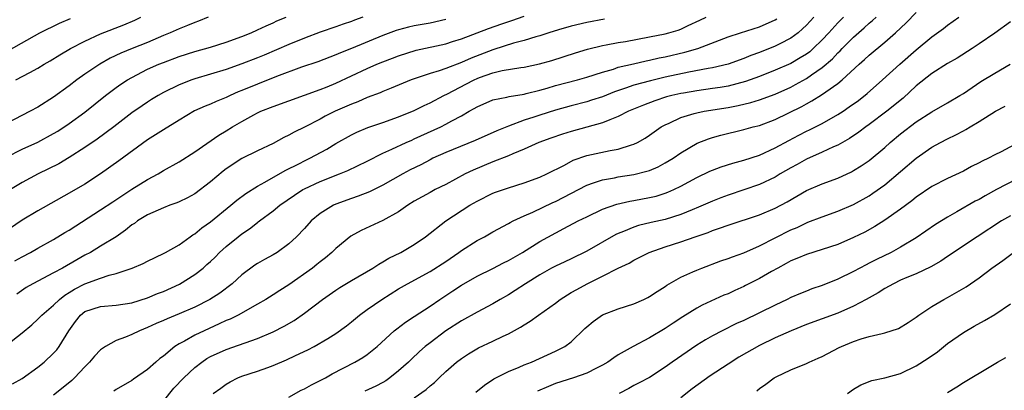
# Model space of a CAD drawing. Units: inches. Extents: x 2565000 to 2568000, y 1503000 to 1506000.
# Drawn here: x 2566151 to 2566276, y 1505485 to 1505533 of the extents above; entities that cross this region are included whole.
import ezdxf

# ---------------------------------------------------------------- set-up
doc = ezdxf.new("R2010")
doc.units = ezdxf.units.IN
doc.header["$MEASUREMENT"] = 0
doc.layers.add('LD25651503_2ft', color=131, linetype='Continuous')

msp = doc.modelspace()

# ---------------------------------------------------------------- linework, layer by layer
at = {"layer": 'LD25651503_2ft'}
for points, elevation in [([(2566175.36, 1505485), (2566176.33, 1505485.67), (2566177, 1505486.19), (2566177.51, 1505486.49), (2566178.49, 1505487), (2566179, 1505487.2), (2566181, 1505487.83), (2566182.33, 1505488.33), (2566183, 1505488.56), (2566184.71, 1505489.29), (2566185.84, 1505489.84), (2566187.43, 1505490.57), (2566188.22, 1505491), (2566189.99, 1505492.01), (2566191, 1505492.67), (2566192.35, 1505493.65), (2566193, 1505494.15), (2566194.03, 1505495), (2566195, 1505495.7), (2566196.85, 1505497), (2566199, 1505498.34), (2566200.12, 1505499), (2566203, 1505500.56), (2566205, 1505501.85), (2566206.67, 1505503), (2566207, 1505503.25), (2566209, 1505504.52), (2566209.94, 1505505), (2566211, 1505505.61), (2566213, 1505506.68), (2566213.2, 1505506.81), (2566213.59, 1505507), (2566215, 1505507.64), (2566216.12, 1505508.12), (2566218.65, 1505509.35), (2566219, 1505509.5), (2566223, 1505511.58), (2566223.85, 1505511.85), (2566225, 1505512.27), (2566226.52, 1505512.52), (2566227, 1505512.62), (2566229, 1505512.92), (2566230.66, 1505513.34), (2566231, 1505513.46), (2566232.09, 1505513.91), (2566233, 1505514.4), (2566233.99, 1505515), (2566235, 1505515.7), (2566237.07, 1505516.93), (2566238.51, 1505517.49), (2566239, 1505517.63), (2566240.07, 1505517.93), (2566243, 1505518.65), (2566244.22, 1505519), (2566245, 1505519.2), (2566247, 1505519.94), (2566250.39, 1505521.61), (2566251, 1505521.96), (2566251.7, 1505522.31), (2566252.93, 1505523.07), (2566253.47, 1505523.47), (2566255, 1505524.53), (2566255.57, 1505525), (2566257.72, 1505527), (2566258.41, 1505527.59), (2566259, 1505528.16), (2566261, 1505529.82), (2566262.33, 1505531), (2566263.71, 1505532.29), (2566265, 1505533.6)], 10400), ([(2566205, 1505532.69), (2566203, 1505532.25), (2566201, 1505531.88), (2566200.27, 1505531.73), (2566199, 1505531.4), (2566198.69, 1505531.31), (2566197, 1505530.67), (2566193, 1505528.99), (2566191.57, 1505528.43), (2566191, 1505528.18), (2566188.68, 1505527.32), (2566186.63, 1505526.63), (2566183.41, 1505525.41), (2566181, 1505524.47), (2566179, 1505523.64), (2566178.54, 1505523.46), (2566177.53, 1505523), (2566177, 1505522.74), (2566175.75, 1505522.25), (2566175, 1505521.9), (2566174.35, 1505521.65), (2566172.97, 1505521.03), (2566171, 1505519.86), (2566169, 1505518.63), (2566168.01, 1505517.99), (2566167, 1505517.36), (2566163.32, 1505514.68), (2566160.98, 1505513.02), (2566159, 1505511.71), (2566157, 1505510.53), (2566153, 1505508.3), (2566151, 1505507.11), (2566147.84, 1505505)], 10384), ([(2566149, 1505491.16), (2566151, 1505492.73), (2566152.23, 1505493.77), (2566153, 1505494.47), (2566153.27, 1505494.73), (2566153.51, 1505495), (2566155, 1505496.27), (2566155.75, 1505497), (2566156.44, 1505497.56), (2566157, 1505497.88), (2566157.69, 1505498.31), (2566159, 1505498.98), (2566161, 1505499.72), (2566162.09, 1505500.09), (2566163, 1505500.31), (2566165.02, 1505501), (2566166.43, 1505501.57), (2566167, 1505501.89), (2566169, 1505502.85), (2566169.28, 1505503), (2566171, 1505503.98), (2566172.43, 1505505), (2566172.77, 1505505.23), (2566173, 1505505.35), (2566173.89, 1505506.11), (2566175, 1505506.89), (2566177.61, 1505509), (2566178.36, 1505509.64), (2566179.5, 1505510.5), (2566181, 1505511.43), (2566181.96, 1505511.96), (2566184.54, 1505513.46), (2566186.34, 1505514.34), (2566187, 1505514.68), (2566187.68, 1505515), (2566189.83, 1505516.17), (2566191, 1505516.88), (2566193, 1505518.01), (2566193.67, 1505518.33), (2566195.07, 1505518.93), (2566197, 1505519.58), (2566199, 1505520.29), (2566201, 1505521.1), (2566202.26, 1505521.74), (2566203, 1505522.07), (2566204.76, 1505523), (2566205.22, 1505523.22), (2566207.56, 1505524.44), (2566208.61, 1505525), (2566209, 1505525.18), (2566209.3, 1505525.3), (2566211, 1505525.9), (2566212.18, 1505526.18), (2566214.58, 1505526.58), (2566215, 1505526.63), (2566216.97, 1505527.04), (2566218.52, 1505527.48), (2566221.56, 1505528.44), (2566223.1, 1505528.9), (2566225, 1505529.37), (2566225.45, 1505529.45), (2566227, 1505529.77), (2566227.91, 1505529.91), (2566231, 1505530.47), (2566233, 1505530.87), (2566233.46, 1505531), (2566234.64, 1505531.35), (2566235, 1505531.48), (2566235.93, 1505531.93), (2566237.4, 1505532.6), (2566238.22, 1505533)], 10390), ([(2566149, 1505515.15), (2566151, 1505516.15), (2566153, 1505517.06), (2566155, 1505518.15), (2566155.53, 1505518.47), (2566157, 1505519.44), (2566159, 1505520.89), (2566161.63, 1505523), (2566163, 1505524.01), (2566163.57, 1505524.43), (2566164.44, 1505525), (2566165, 1505525.32), (2566167, 1505526.35), (2566168.43, 1505527), (2566169, 1505527.23), (2566171, 1505527.99), (2566173, 1505528.61), (2566175, 1505529.17), (2566177, 1505529.8), (2566179, 1505530.53), (2566180.19, 1505531), (2566181, 1505531.36), (2566182.1, 1505531.9), (2566183, 1505532.27), (2566183.49, 1505532.51), (2566184.65, 1505533)], 10380), ([(2566174.73, 1505533), (2566173.5, 1505532.5), (2566173, 1505532.33), (2566172.07, 1505531.93), (2566171, 1505531.52), (2566169.88, 1505531), (2566169, 1505530.64), (2566167, 1505529.78), (2566165.01, 1505528.99), (2566163.59, 1505528.41), (2566162.24, 1505527.76), (2566160.9, 1505527), (2566159, 1505525.73), (2566157.97, 1505525), (2566157, 1505524.25), (2566155, 1505522.79), (2566153, 1505521.52), (2566152.04, 1505521), (2566149, 1505519.44)], 10378), ([(2566149.25, 1505528.75), (2566153.27, 1505531), (2566155.78, 1505532.22), (2566157.16, 1505532.84)], 10374), ([(2566194.45, 1505533), (2566193.39, 1505532.61), (2566193, 1505532.45), (2566191.91, 1505532.09), (2566191, 1505531.76), (2566189, 1505531.07), (2566187, 1505530.32), (2566185, 1505529.5), (2566181.84, 1505528.16), (2566181, 1505527.82), (2566179, 1505527.04), (2566177, 1505526.34), (2566175, 1505525.71), (2566173, 1505525.12), (2566172.64, 1505525), (2566171, 1505524.36), (2566169, 1505523.37), (2566168.33, 1505523), (2566167.51, 1505522.49), (2566167, 1505522.17), (2566166.3, 1505521.7), (2566165, 1505520.78), (2566162.7, 1505519), (2566160.56, 1505517.44), (2566159, 1505516.36), (2566157, 1505515.08), (2566155.69, 1505514.31), (2566153.05, 1505513), (2566151, 1505511.89), (2566149.51, 1505511)], 10382), ([(2566149.75, 1505486.25), (2566151, 1505486.91), (2566153, 1505488.37), (2566153.79, 1505489), (2566155, 1505490.14), (2566155.41, 1505490.59), (2566155.72, 1505491), (2566156.95, 1505493), (2566157.81, 1505494.19), (2566158.44, 1505495), (2566159, 1505495.44), (2566161, 1505496.11), (2566163, 1505496.27), (2566165, 1505496.58), (2566167, 1505497.22), (2566168.25, 1505497.75), (2566169, 1505498.02), (2566171.05, 1505498.95), (2566173, 1505500.18), (2566174.06, 1505501), (2566174.56, 1505501.44), (2566175, 1505501.84), (2566175.6, 1505502.4), (2566176.18, 1505503), (2566177, 1505503.76), (2566178.52, 1505505), (2566179, 1505505.37), (2566179.99, 1505506.01), (2566181, 1505506.81), (2566181.11, 1505506.89), (2566181.25, 1505507), (2566183, 1505508.3), (2566183.84, 1505509), (2566185.71, 1505510.29), (2566186.8, 1505511), (2566187, 1505511.11), (2566189, 1505512.03), (2566191.44, 1505513), (2566192.54, 1505513.46), (2566195, 1505514.64), (2566197, 1505515.63), (2566198.14, 1505516.14), (2566199.94, 1505517), (2566200.67, 1505517.33), (2566201, 1505517.46), (2566204.36, 1505519), (2566205, 1505519.33), (2566205.78, 1505519.78), (2566207, 1505520.43), (2566208, 1505521), (2566208.65, 1505521.35), (2566209, 1505521.58), (2566211, 1505522.44), (2566212.81, 1505522.81), (2566213.11, 1505522.89), (2566215, 1505523.19), (2566215.24, 1505523.24), (2566217, 1505523.68), (2566217.94, 1505523.94), (2566219, 1505524.26), (2566221.8, 1505525), (2566223, 1505525.34), (2566225, 1505525.99), (2566226.38, 1505526.38), (2566227, 1505526.6), (2566228.94, 1505527.06), (2566230.57, 1505527.43), (2566231, 1505527.51), (2566232.21, 1505527.79), (2566233, 1505527.94), (2566235.48, 1505528.52), (2566237.14, 1505529), (2566241, 1505530.48), (2566242.58, 1505531), (2566245, 1505531.76), (2566247, 1505532.64), (2566247.23, 1505532.77)], 10392), ([(2566150.08, 1505501.92), (2566151, 1505502.44), (2566152.08, 1505503), (2566153, 1505503.53), (2566155, 1505504.64), (2566156.46, 1505505.54), (2566157, 1505505.85), (2566161, 1505508.42), (2566162.54, 1505509.46), (2566165, 1505511.04), (2566167, 1505512.28), (2566168.33, 1505513), (2566169, 1505513.42), (2566171, 1505514.55), (2566173, 1505515.8), (2566176.06, 1505517.94), (2566177, 1505518.49), (2566177.82, 1505519), (2566179, 1505519.69), (2566180.55, 1505520.55), (2566181, 1505520.79), (2566181.45, 1505521), (2566183, 1505521.6), (2566189, 1505523.75), (2566189.88, 1505524.12), (2566191, 1505524.56), (2566195, 1505526.46), (2566196.23, 1505527), (2566197, 1505527.32), (2566198.23, 1505527.77), (2566199, 1505528.08), (2566201.23, 1505528.77), (2566205, 1505529.61), (2566205.88, 1505529.88), (2566207, 1505530.23), (2566210.45, 1505531.55), (2566212.16, 1505532.16), (2566213.42, 1505532.58), (2566215, 1505533.14)], 10386), ([(2566150.18, 1505525), (2566151.96, 1505525.96), (2566153, 1505526.5), (2566153.82, 1505527), (2566154.57, 1505527.43), (2566155.8, 1505528.2), (2566157.17, 1505529), (2566159, 1505529.94), (2566161, 1505530.85), (2566163.98, 1505532.02), (2566165.38, 1505532.62), (2566166.14, 1505533)], 10376), ([(2566225.26, 1505532.74), (2566223, 1505532.32), (2566221, 1505531.83), (2566219.37, 1505531.37), (2566218.14, 1505531), (2566217, 1505530.63), (2566216.49, 1505530.49), (2566215, 1505530.01), (2566213.66, 1505529.66), (2566211.13, 1505528.87), (2566211, 1505528.84), (2566208.23, 1505527.77), (2566207, 1505527.21), (2566205, 1505526.46), (2566204.17, 1505526.17), (2566203, 1505525.82), (2566200.59, 1505525), (2566198.06, 1505523.94), (2566197, 1505523.52), (2566196.64, 1505523.36), (2566195, 1505522.74), (2566193.8, 1505522.2), (2566193, 1505521.92), (2566190.92, 1505521), (2566189.64, 1505520.36), (2566189, 1505520), (2566187, 1505518.98), (2566185.67, 1505518.33), (2566185, 1505517.94), (2566184.36, 1505517.64), (2566183, 1505516.89), (2566181, 1505515.95), (2566179.02, 1505514.98), (2566177, 1505513.65), (2566176.63, 1505513.37), (2566175, 1505511.99), (2566173, 1505510.46), (2566172.06, 1505509.94), (2566171, 1505509.43), (2566170.7, 1505509.3), (2566169.84, 1505509), (2566169, 1505508.68), (2566167, 1505507.79), (2566165.71, 1505507), (2566165.31, 1505506.69), (2566165, 1505506.49), (2566164.18, 1505505.82), (2566162.99, 1505505), (2566161, 1505503.78), (2566159.7, 1505503), (2566159, 1505502.64), (2566157.95, 1505502.05), (2566156.13, 1505501), (2566155, 1505500.39), (2566152.34, 1505499), (2566151.5, 1505498.5), (2566150.34, 1505497.66)], 10388), ([(2566251.92, 1505533), (2566251, 1505531.99), (2566250.51, 1505531.49), (2566249.94, 1505531), (2566249, 1505530.3), (2566247.6, 1505529.6), (2566247, 1505529.28), (2566245, 1505528.51), (2566243.89, 1505528.11), (2566243, 1505527.73), (2566241, 1505527), (2566239, 1505526.55), (2566238.47, 1505526.47), (2566235.99, 1505525.99), (2566233, 1505525.34), (2566231.1, 1505524.89), (2566229, 1505524.32), (2566227.93, 1505523.93), (2566226.53, 1505523.47), (2566225, 1505522.85), (2566223.61, 1505522.39), (2566223, 1505522.19), (2566221, 1505521.68), (2566219, 1505521.15), (2566217, 1505520.51), (2566216.25, 1505520.25), (2566215, 1505519.84), (2566213, 1505519.11), (2566211.52, 1505518.49), (2566208.74, 1505517.26), (2566205, 1505515.72), (2566203.38, 1505515), (2566203, 1505514.82), (2566201.82, 1505514.18), (2566200.49, 1505513.51), (2566199.55, 1505513), (2566197, 1505511.58), (2566195.27, 1505510.73), (2566193.85, 1505510.15), (2566193, 1505509.86), (2566191, 1505509.13), (2566190.71, 1505509), (2566189, 1505507.94), (2566187.86, 1505507), (2566187, 1505506.05), (2566185.99, 1505505), (2566185, 1505504.08), (2566183.51, 1505503), (2566183, 1505502.69), (2566181.91, 1505502.09), (2566181, 1505501.58), (2566180.65, 1505501.35), (2566179, 1505500.12), (2566177.77, 1505499), (2566176.19, 1505497.81), (2566174.91, 1505497), (2566173, 1505496.03), (2566171, 1505495.14), (2566169.48, 1505494.52), (2566169, 1505494.29), (2566168.09, 1505493.91), (2566167, 1505493.4), (2566165.98, 1505493), (2566165, 1505492.52), (2566164.18, 1505492.18), (2566163, 1505491.75), (2566161.62, 1505491), (2566161, 1505490.58), (2566160.22, 1505489.78), (2566159.6, 1505489), (2566159, 1505488.4), (2566157.68, 1505487), (2566157.34, 1505486.66), (2566156.24, 1505485.76), (2566155, 1505484.79)], 10394), ([(2566255.72, 1505533), (2566255, 1505532.27), (2566253.86, 1505531), (2566253, 1505530.09), (2566251.87, 1505529), (2566251.41, 1505528.59), (2566251, 1505528.29), (2566250.21, 1505527.79), (2566249, 1505527.1), (2566247, 1505526.23), (2566245, 1505525.44), (2566243.22, 1505524.78), (2566241, 1505524.2), (2566239.98, 1505524.02), (2566239, 1505523.88), (2566237, 1505523.6), (2566235.32, 1505523.32), (2566235, 1505523.26), (2566233.84, 1505523), (2566233.17, 1505522.83), (2566231.66, 1505522.34), (2566230.21, 1505521.79), (2566228.31, 1505521), (2566227, 1505520.32), (2566225.92, 1505519.92), (2566225, 1505519.52), (2566223, 1505518.95), (2566221, 1505518.42), (2566219.91, 1505518.09), (2566218.42, 1505517.58), (2566216.89, 1505517), (2566215, 1505516.15), (2566213.58, 1505515.58), (2566213, 1505515.33), (2566211, 1505514.55), (2566208.5, 1505513.5), (2566207.5, 1505513), (2566205, 1505511.67), (2566203.66, 1505511), (2566203, 1505510.65), (2566201, 1505509.51), (2566200.18, 1505509), (2566199, 1505508.19), (2566197, 1505507.08), (2566194.22, 1505505.78), (2566192.92, 1505505.08), (2566191, 1505503.5), (2566190.5, 1505503), (2566189.68, 1505502.32), (2566189, 1505501.81), (2566188.56, 1505501.44), (2566188, 1505501), (2566185, 1505498.87), (2566183.85, 1505498.15), (2566183, 1505497.58), (2566182.07, 1505497), (2566181, 1505496.38), (2566178.53, 1505495), (2566177.51, 1505494.49), (2566177, 1505494.29), (2566176.13, 1505493.87), (2566174.19, 1505493), (2566173, 1505492.42), (2566171.68, 1505491.68), (2566171, 1505491.32), (2566170.47, 1505491), (2566169, 1505489.78), (2566168.55, 1505489.45), (2566168.03, 1505489), (2566167, 1505488.04), (2566165.19, 1505486.81), (2566165, 1505486.66), (2566163, 1505485.53), (2566162.7, 1505485.3)], 10396), ([(2566169, 1505484.04), (2566170.34, 1505485.66), (2566171.61, 1505487), (2566173, 1505488.32), (2566173.9, 1505489), (2566174.55, 1505489.45), (2566175, 1505489.7), (2566177, 1505490.61), (2566181, 1505492.01), (2566183, 1505492.87), (2566184.4, 1505493.6), (2566185.67, 1505494.33), (2566187, 1505495.24), (2566189.31, 1505497), (2566191, 1505498.17), (2566191.5, 1505498.5), (2566193, 1505499.41), (2566195.71, 1505501), (2566196.49, 1505501.51), (2566197, 1505501.78), (2566197.75, 1505502.25), (2566199.26, 1505503), (2566201, 1505504.02), (2566202.44, 1505505), (2566205, 1505507), (2566208.09, 1505509), (2566209, 1505509.53), (2566211, 1505510.53), (2566211.34, 1505510.66), (2566213, 1505511.24), (2566215, 1505511.85), (2566217, 1505512.58), (2566217.89, 1505513), (2566220.14, 1505514.14), (2566221.26, 1505514.74), (2566223, 1505515.35), (2566225.98, 1505515.98), (2566227, 1505516.14), (2566228.7, 1505516.7), (2566229, 1505516.78), (2566229.44, 1505517), (2566230.43, 1505517.57), (2566231, 1505517.95), (2566232.49, 1505519), (2566233, 1505519.28), (2566233.49, 1505519.49), (2566235, 1505520.21), (2566236.7, 1505520.7), (2566237, 1505520.8), (2566237.97, 1505521), (2566241, 1505521.49), (2566242.27, 1505521.73), (2566243.89, 1505522.11), (2566245, 1505522.46), (2566247, 1505523.19), (2566249, 1505524.08), (2566249.6, 1505524.4), (2566251, 1505525.18), (2566251.64, 1505525.64), (2566253, 1505526.57), (2566254.3, 1505527.7), (2566255, 1505528.44), (2566255.29, 1505528.71), (2566255.57, 1505529), (2566257, 1505530.43), (2566258.37, 1505531.63), (2566259, 1505532.22), (2566259.43, 1505532.57), (2566259.88, 1505533)], 10398), ([(2566185, 1505484.52), (2566186.59, 1505485.41), (2566187, 1505485.59), (2566187.88, 1505486.12), (2566189, 1505486.64), (2566189.66, 1505487), (2566190.51, 1505487.49), (2566193.43, 1505489), (2566194.42, 1505489.58), (2566195, 1505489.99), (2566196.25, 1505491), (2566198.44, 1505493), (2566198.75, 1505493.26), (2566199.89, 1505494.11), (2566201, 1505494.82), (2566203, 1505496.13), (2566204.27, 1505497), (2566205.92, 1505498.08), (2566207, 1505498.83), (2566209, 1505499.98), (2566211, 1505500.96), (2566212.35, 1505501.65), (2566213, 1505501.95), (2566214.8, 1505503), (2566217, 1505504.39), (2566220.06, 1505506.06), (2566221.88, 1505507), (2566223, 1505507.55), (2566225, 1505508.49), (2566226.84, 1505509.16), (2566228.46, 1505509.54), (2566229, 1505509.63), (2566231, 1505509.99), (2566231.82, 1505510.18), (2566233, 1505510.53), (2566233.34, 1505510.66), (2566234.1, 1505511), (2566235, 1505511.43), (2566237, 1505512.54), (2566238.66, 1505513.34), (2566239, 1505513.49), (2566240.11, 1505513.89), (2566241.62, 1505514.38), (2566243, 1505514.76), (2566245, 1505515.41), (2566247, 1505516.31), (2566248.73, 1505517.27), (2566250.04, 1505517.96), (2566251, 1505518.47), (2566251.37, 1505518.63), (2566253, 1505519.45), (2566255, 1505520.57), (2566255.66, 1505521), (2566256.46, 1505521.54), (2566257.62, 1505522.38), (2566258.73, 1505523.27), (2566260.69, 1505525), (2566262.89, 1505527), (2566265, 1505528.84), (2566267, 1505530.49), (2566268.46, 1505531.54), (2566269, 1505531.97), (2566270.41, 1505533)], 10402), ([(2566277, 1505532.4), (2566275, 1505530.97), (2566273, 1505529.59), (2566272.12, 1505529), (2566270.22, 1505527.78), (2566269, 1505527.08), (2566267, 1505525.82), (2566265, 1505524.23), (2566263.32, 1505522.68), (2566261.25, 1505521), (2566259, 1505519.31), (2566258.56, 1505519), (2566257.68, 1505518.32), (2566256.48, 1505517.52), (2566255, 1505516.69), (2566254.45, 1505516.45), (2566253, 1505515.76), (2566251, 1505514.88), (2566249.8, 1505514.2), (2566249, 1505513.77), (2566247.66, 1505513), (2566247, 1505512.6), (2566245, 1505511.67), (2566243.03, 1505510.97), (2566241, 1505510.29), (2566240.06, 1505509.94), (2566239, 1505509.53), (2566237.25, 1505508.75), (2566236.43, 1505508.43), (2566235, 1505507.83), (2566233, 1505507.2), (2566231.2, 1505506.8), (2566229.59, 1505506.41), (2566229, 1505506.22), (2566227.66, 1505505.66), (2566227, 1505505.41), (2566226.71, 1505505.29), (2566223, 1505503.14), (2566221, 1505502.16), (2566220.19, 1505501.81), (2566219, 1505501.26), (2566218.51, 1505501), (2566217, 1505500.14), (2566215.17, 1505499), (2566213.86, 1505498.14), (2566213, 1505497.6), (2566211.94, 1505497), (2566211, 1505496.45), (2566209, 1505495.38), (2566207, 1505494.28), (2566205, 1505493), (2566203, 1505491.48), (2566202.4, 1505491), (2566201.65, 1505490.35), (2566200.62, 1505489.38), (2566200.24, 1505489), (2566199, 1505487.88), (2566197.89, 1505487), (2566197.37, 1505486.63), (2566197, 1505486.41), (2566196.08, 1505485.92), (2566194.71, 1505485.29)], 10404), ([(2566201, 1505484.46), (2566202.5, 1505485.5), (2566203, 1505485.97), (2566203.58, 1505486.42), (2566204.15, 1505487), (2566205, 1505487.79), (2566206.37, 1505489), (2566207, 1505489.48), (2566207.92, 1505490.08), (2566209.18, 1505490.82), (2566211, 1505491.67), (2566212.32, 1505492.32), (2566213, 1505492.62), (2566214.55, 1505493.45), (2566215, 1505493.76), (2566215.78, 1505494.22), (2566216.83, 1505495), (2566219, 1505496.54), (2566219.6, 1505497), (2566221, 1505497.86), (2566221.72, 1505498.28), (2566223.03, 1505499), (2566225, 1505499.97), (2566226.98, 1505500.98), (2566228.38, 1505501.62), (2566229, 1505501.99), (2566230.96, 1505503), (2566233, 1505503.71), (2566235, 1505504.34), (2566236.82, 1505505), (2566238.45, 1505505.55), (2566239, 1505505.78), (2566239.93, 1505506.07), (2566241, 1505506.47), (2566245, 1505507.8), (2566247, 1505508.63), (2566248.54, 1505509.46), (2566251, 1505510.89), (2566253, 1505511.73), (2566255, 1505512.48), (2566256.72, 1505513.29), (2566257, 1505513.44), (2566257.97, 1505514.03), (2566259, 1505514.72), (2566261, 1505516.38), (2566261.69, 1505517), (2566263, 1505518.1), (2566265, 1505519.63), (2566267, 1505520.92), (2566269, 1505522.07), (2566270.56, 1505523), (2566271, 1505523.27), (2566273.23, 1505524.77), (2566275, 1505525.86), (2566276.99, 1505527.01)], 10406), ([(2566208.85, 1505485.15), (2566209.93, 1505486.07), (2566211.14, 1505486.86), (2566213, 1505487.82), (2566214.35, 1505488.35), (2566215, 1505488.64), (2566215.92, 1505489), (2566219, 1505490.39), (2566220.19, 1505491), (2566221, 1505491.6), (2566222.73, 1505493.27), (2566223, 1505493.51), (2566223.8, 1505494.2), (2566225, 1505495.03), (2566227, 1505495.8), (2566229, 1505496.43), (2566230.28, 1505497), (2566230.77, 1505497.23), (2566231, 1505497.35), (2566231.98, 1505498.02), (2566233, 1505498.66), (2566233.2, 1505498.8), (2566235, 1505499.85), (2566236.51, 1505500.51), (2566237, 1505500.74), (2566237.66, 1505501), (2566240.09, 1505501.91), (2566241, 1505502.22), (2566241.55, 1505502.45), (2566243, 1505502.96), (2566245, 1505503.83), (2566249, 1505505.87), (2566249.81, 1505506.19), (2566251, 1505506.78), (2566251.17, 1505506.83), (2566253, 1505507.53), (2566255, 1505508.24), (2566257, 1505509.1), (2566259, 1505510.22), (2566259.47, 1505510.53), (2566261, 1505511.62), (2566265, 1505515.03), (2566267, 1505516.4), (2566268.07, 1505517), (2566269, 1505517.49), (2566270.03, 1505517.97), (2566271, 1505518.51), (2566271.33, 1505518.67), (2566271.85, 1505519), (2566273, 1505519.69), (2566275.08, 1505521), (2566276.35, 1505521.65)], 10408), ([(2566278.05, 1505517), (2566275.83, 1505515.83), (2566275, 1505515.42), (2566274.21, 1505515), (2566273.38, 1505514.62), (2566273, 1505514.4), (2566272.05, 1505513.95), (2566271, 1505513.37), (2566269, 1505512.42), (2566267, 1505511.38), (2566265, 1505510.05), (2566264.43, 1505509.57), (2566263, 1505508.51), (2566261, 1505507.1), (2566259.71, 1505506.29), (2566258.42, 1505505.58), (2566257, 1505504.88), (2566255, 1505504.02), (2566253, 1505503.35), (2566251, 1505502.74), (2566249.79, 1505502.21), (2566249, 1505501.9), (2566248.43, 1505501.57), (2566247.36, 1505501), (2566246.54, 1505500.54), (2566245, 1505499.65), (2566243.24, 1505498.76), (2566243, 1505498.64), (2566241.86, 1505498.14), (2566241, 1505497.73), (2566240.48, 1505497.52), (2566237.72, 1505496.28), (2566237, 1505495.9), (2566235.22, 1505494.78), (2566234.01, 1505493.99), (2566233, 1505493.27), (2566231, 1505492.1), (2566228.91, 1505491), (2566227, 1505489.93), (2566226.43, 1505489.57), (2566225.68, 1505489), (2566225, 1505488.61), (2566224.24, 1505488.25), (2566223, 1505487.6), (2566221.3, 1505487), (2566219, 1505486.26), (2566218.09, 1505485.91), (2566216.7, 1505485.3)], 10410), ([(2566279.11, 1505513), (2566275.24, 1505511), (2566273.79, 1505510.21), (2566273, 1505509.76), (2566272.49, 1505509.51), (2566270.16, 1505508.16), (2566269, 1505507.51), (2566267.45, 1505506.55), (2566265, 1505504.86), (2566263, 1505503.66), (2566261.79, 1505503), (2566259.91, 1505502.09), (2566259, 1505501.61), (2566258.59, 1505501.41), (2566257, 1505500.57), (2566255, 1505499.57), (2566253, 1505498.77), (2566251.67, 1505498.33), (2566251, 1505498.07), (2566250.24, 1505497.76), (2566249, 1505497.23), (2566248.54, 1505497), (2566247, 1505496.28), (2566243, 1505494.33), (2566242.09, 1505493.91), (2566240.25, 1505493), (2566239, 1505492.35), (2566238.14, 1505491.86), (2566237, 1505491.18), (2566233.88, 1505489), (2566233, 1505488.34), (2566231, 1505487.05), (2566229.66, 1505486.34), (2566229, 1505486), (2566228.36, 1505485.64), (2566227.1, 1505485)], 10412), ([(2566277, 1505507.66), (2566275.88, 1505507), (2566272.75, 1505505), (2566269.75, 1505503), (2566269.31, 1505502.69), (2566269, 1505502.49), (2566268.12, 1505501.88), (2566266.85, 1505501.15), (2566265, 1505500.28), (2566263.78, 1505499.78), (2566263, 1505499.44), (2566262.09, 1505499), (2566261, 1505498.4), (2566260.15, 1505497.85), (2566258.62, 1505497), (2566257, 1505496.13), (2566255, 1505495.25), (2566251, 1505493.79), (2566249.05, 1505493), (2566247, 1505492.08), (2566245, 1505491.12), (2566242.37, 1505489.63), (2566241, 1505488.76), (2566238.74, 1505487.26), (2566236.42, 1505485.58), (2566235, 1505484.46)], 10414), ([(2566244.65, 1505485.35), (2566245, 1505485.64), (2566245.81, 1505486.19), (2566246.88, 1505487), (2566247.13, 1505487.13), (2566249, 1505488), (2566251, 1505488.82), (2566251.36, 1505489), (2566252.51, 1505489.49), (2566253, 1505489.71), (2566255.15, 1505490.85), (2566255.48, 1505491), (2566257, 1505491.63), (2566257.96, 1505491.96), (2566259, 1505492.25), (2566260.67, 1505492.67), (2566261, 1505492.72), (2566262.72, 1505493.28), (2566263.95, 1505494.05), (2566265, 1505494.74), (2566265.14, 1505494.86), (2566265.32, 1505495), (2566267, 1505496.09), (2566268.51, 1505497), (2566269, 1505497.26), (2566271.38, 1505498.62), (2566273, 1505499.75), (2566274.64, 1505501), (2566276.02, 1505501.98), (2566277.39, 1505503)], 10416), ([(2566256.24, 1505485), (2566257, 1505485.56), (2566257.91, 1505486.09), (2566259.34, 1505486.66), (2566261, 1505487), (2566263, 1505487.56), (2566265, 1505488.51), (2566266.51, 1505489.5), (2566267.69, 1505490.31), (2566269, 1505491.37), (2566271, 1505492.79), (2566272.4, 1505493.6), (2566273.69, 1505494.31), (2566275, 1505495.06), (2566277, 1505496.43)], 10418), ([(2566269, 1505485.11), (2566270.17, 1505485.83), (2566271, 1505486.4), (2566274.5, 1505488.5), (2566275.36, 1505489), (2566276.42, 1505489.58)], 10420)]:
    msp.add_lwpolyline(points, dxfattribs=dict(at, elevation=elevation))

doc.saveas('drawing.dxf')
